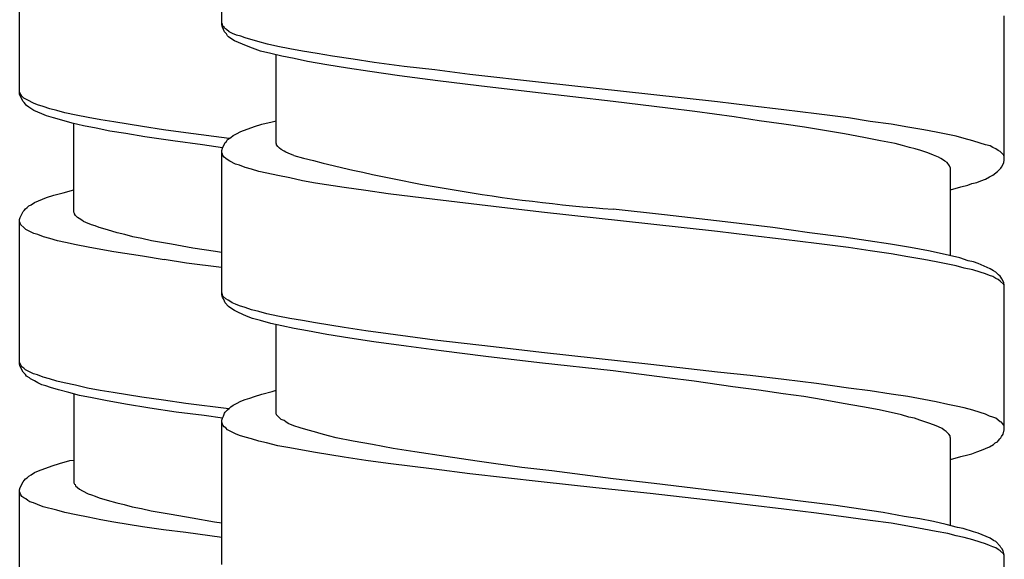
# Model space of a CAD drawing. Units: millimetres. Extents: x -417 to 497, y -157 to 950.
# Drawn here: x -358 to -340, y 312 to 322 of the extents above; entities that cross this region are included whole.
import ezdxf

# ---------------------------------------------------------------- set-up
doc = ezdxf.new("R2010")
doc.units = ezdxf.units.MM
doc.header["$LTSCALE"] = 6.666667

# ---------------------------------------------------------------- blocks, each defined once
blk = doc.blocks.new('1984.CT90.ACT.MT_V2')
for p, q in [((-37.54, -595.089), (-37.54, -592.421)), ((-41.286, -596.371), (-41.286, -593.693)), ((-23.04, -597.597), (-23.04, -594.919)), ((-37.529, -595.078), (-37.54, -595.057)), ((-37.529, -595.131), (-37.54, -595.089)), ((-37.519, -595.11), (-37.529, -595.078)), ((-37.487, -595.216), (-37.529, -595.131)), ((-37.497, -595.131), (-37.519, -595.11)), ((-37.487, -595.152), (-37.497, -595.131)), ((-37.455, -595.173), (-37.487, -595.152)), ((-37.402, -595.216), (-37.455, -595.173)), ((-37.455, -595.258), (-37.487, -595.216)), ((-37.434, -595.29), (-37.455, -595.258)), ((-37.413, -595.311), (-37.434, -595.29)), ((-37.37, -595.343), (-37.413, -595.311)), ((-37.339, -595.247), (-37.402, -595.216)), ((-37.307, -595.385), (-37.37, -595.343)), ((-37.265, -595.279), (-37.339, -595.247)), ((-37.19, -595.3), (-37.265, -595.279)), ((-37.106, -595.332), (-37.19, -595.3)), ((-36.873, -595.395), (-37.106, -595.332)), ((-37.085, -595.48), (-37.307, -595.385)), ((-36.968, -595.522), (-37.085, -595.48)), ((-36.82, -595.575), (-36.968, -595.522)), ((-36.693, -595.448), (-36.873, -595.395)), ((-36.502, -595.491), (-36.693, -595.448)), ((-36.28, -595.533), (-36.502, -595.491)), ((-36.047, -595.575), (-36.28, -595.533)), ((-36.629, -595.618), (-36.82, -595.575)), ((-36.428, -595.671), (-36.629, -595.618)), ((-36.534, -597.279), (-36.534, -595.639)), ((-36.196, -595.713), (-36.428, -595.671)), ((-35.952, -595.766), (-36.196, -595.713)), ((-35.772, -595.618), (-36.047, -595.575)), ((-35.486, -595.671), (-35.772, -595.618)), ((-35.105, -595.724), (-35.486, -595.671)), ((-34.714, -595.787), (-35.105, -595.724)), ((-35.592, -595.829), (-35.952, -595.766)), ((-35.211, -595.893), (-35.592, -595.829)), ((-34.798, -595.956), (-35.211, -595.893)), ((-34.163, -595.861), (-34.714, -595.787)), ((-33.592, -595.925), (-34.163, -595.861)), ((-34.248, -596.031), (-34.798, -595.956)), ((-33.539, -596.126), (-34.248, -596.031)), ((-32.946, -596.009), (-33.592, -595.925)), ((-31.613, -596.158), (-32.946, -596.009)), ((-32.777, -596.221), (-33.539, -596.126)), ((-31.782, -596.337), (-32.777, -596.221)), ((-29.591, -596.38), (-31.613, -596.158)), ((-41.275, -596.36), (-41.286, -596.328)), ((-41.275, -596.402), (-41.286, -596.371)), ((-41.264, -596.381), (-41.275, -596.36)), ((-41.222, -596.508), (-41.275, -596.402)), ((-41.243, -596.413), (-41.264, -596.381)), ((-41.211, -596.445), (-41.243, -596.413)), ((-41.169, -596.466), (-41.211, -596.445)), ((-30.29, -596.507), (-31.782, -596.337)), ((-28.353, -596.517), (-29.591, -596.38)), ((-41.201, -596.529), (-41.222, -596.508)), ((-41.18, -596.561), (-41.201, -596.529)), ((-41.159, -596.582), (-41.18, -596.561)), ((-41.137, -596.487), (-41.169, -596.466)), ((-41.116, -596.614), (-41.159, -596.582)), ((-41.032, -596.54), (-41.137, -596.487)), ((-41.021, -596.678), (-41.116, -596.614)), ((-40.957, -596.572), (-41.032, -596.54)), ((-40.852, -596.603), (-40.957, -596.572)), ((-40.725, -596.646), (-40.852, -596.603)), ((-29.274, -596.634), (-30.29, -596.507)), ((-28.776, -596.697), (-29.274, -596.634)), ((-27.749, -596.591), (-28.353, -596.517)), ((-27.125, -596.666), (-27.749, -596.591)), ((-40.873, -596.741), (-41.021, -596.678)), ((-40.788, -596.773), (-40.873, -596.741)), ((-40.661, -596.815), (-40.788, -596.773)), ((-40.598, -596.678), (-40.725, -596.646)), ((-40.502, -596.857), (-40.661, -596.815)), ((-40.449, -596.72), (-40.598, -596.678)), ((-40.238, -596.762), (-40.449, -596.72)), ((-40.015, -596.805), (-40.238, -596.762)), ((-39.783, -596.847), (-40.015, -596.805)), ((-28.046, -596.793), (-28.776, -596.697)), ((-27.58, -596.867), (-28.046, -596.793)), ((-26.522, -596.74), (-27.125, -596.666)), ((-25.929, -596.814), (-26.522, -596.74)), ((-25.527, -596.877), (-25.929, -596.814)), ((-40.312, -596.91), (-40.502, -596.857)), ((-40.1, -596.963), (-40.312, -596.91)), ((-40.28, -598.561), (-40.28, -596.921)), ((-39.867, -597.006), (-40.1, -596.963)), ((-39.613, -597.059), (-39.867, -597.006)), ((-39.539, -596.889), (-39.783, -596.847)), ((-39.01, -596.974), (-39.539, -596.889)), ((-38.618, -597.037), (-39.01, -596.974)), ((-37.19, -597.068), (-36.936, -596.973)), ((-36.936, -596.973), (-36.799, -596.93)), ((-36.799, -596.93), (-36.608, -596.888)), ((-36.608, -596.888), (-36.534, -596.867)), ((-27.125, -596.93), (-27.58, -596.867)), ((-26.744, -596.983), (-27.125, -596.93)), ((-26.003, -597.11), (-26.744, -596.983)), ((-25.135, -596.93), (-25.527, -596.877)), ((-24.828, -596.983), (-25.135, -596.93)), ((-24.532, -597.036), (-24.828, -596.983)), ((-39.317, -597.101), (-39.613, -597.059)), ((-38.968, -597.164), (-39.317, -597.101)), ((-38.449, -597.238), (-38.968, -597.164)), ((-38.206, -597.09), (-38.618, -597.037)), ((-37.402, -597.195), (-38.206, -597.09)), ((-37.434, -597.216), (-37.37, -597.174)), ((-37.37, -597.174), (-37.328, -597.142)), ((-37.328, -597.142), (-37.265, -597.11)), ((-37.265, -597.11), (-37.19, -597.068)), ((-25.643, -597.174), (-26.003, -597.11)), ((-25.336, -597.237), (-25.643, -597.174)), ((-24.299, -597.078), (-24.532, -597.036)), ((-23.929, -597.152), (-24.299, -597.078)), ((-23.78, -597.195), (-23.929, -597.152)), ((-37.899, -597.313), (-38.449, -597.238)), ((-37.527, -597.367), (-37.899, -597.313)), ((-37.54, -597.417), (-37.529, -597.375)), ((-37.529, -597.375), (-37.476, -597.269)), ((-37.476, -597.269), (-37.455, -597.248)), ((-37.455, -597.248), (-37.434, -597.216)), ((-36.524, -597.301), (-36.534, -597.279)), ((-36.524, -597.311), (-36.524, -597.301)), ((-36.502, -597.343), (-36.524, -597.311)), ((-36.471, -597.375), (-36.502, -597.343)), ((-36.439, -597.396), (-36.471, -597.375)), ((-25.061, -597.29), (-25.336, -597.237)), ((-24.923, -597.322), (-25.061, -597.29)), ((-24.796, -597.364), (-24.923, -597.322)), ((-24.691, -597.385), (-24.796, -597.364)), ((-23.622, -597.237), (-23.78, -597.195)), ((-23.484, -597.279), (-23.622, -597.237)), ((-23.389, -597.311), (-23.484, -597.279)), ((-23.304, -597.332), (-23.389, -597.311)), ((-23.251, -597.364), (-23.304, -597.332)), ((-23.198, -597.385), (-23.251, -597.364)), ((-37.54, -600.095), (-37.54, -597.417)), ((-37.529, -597.481), (-37.54, -597.459)), ((-37.519, -597.512), (-37.529, -597.481)), ((-37.497, -597.544), (-37.519, -597.512)), ((-37.466, -597.565), (-37.497, -597.544)), ((-36.386, -597.428), (-36.439, -597.396)), ((-36.354, -597.449), (-36.386, -597.428)), ((-36.312, -597.47), (-36.354, -597.449)), ((-36.206, -597.512), (-36.312, -597.47)), ((-24.585, -597.417), (-24.691, -597.385)), ((-24.458, -597.459), (-24.585, -597.417)), ((-24.352, -597.502), (-24.458, -597.459)), ((-24.257, -597.544), (-24.352, -597.502)), ((-24.214, -597.565), (-24.257, -597.544)), ((-23.156, -597.417), (-23.198, -597.385)), ((-23.114, -597.438), (-23.156, -597.417)), ((-23.05, -597.502), (-23.114, -597.438)), ((-23.04, -597.533), (-23.05, -597.502)), ((-37.423, -597.597), (-37.466, -597.565)), ((-37.392, -597.618), (-37.423, -597.597)), ((-37.286, -597.671), (-37.392, -597.618)), ((-37.212, -597.692), (-37.286, -597.671)), ((-37.106, -597.735), (-37.212, -597.692)), ((-36.989, -597.766), (-37.106, -597.735)), ((-24.183, -597.586), (-24.214, -597.565)), ((-24.14, -597.618), (-24.183, -597.586)), ((-24.098, -597.639), (-24.14, -597.618)), ((-24.056, -597.703), (-24.098, -597.639)), ((-24.034, -597.745), (-24.056, -597.703)), ((-23.103, -597.745), (-23.092, -597.724)), ((-23.092, -597.724), (-23.061, -597.671)), ((-23.061, -597.671), (-23.05, -597.639)), ((-23.05, -597.639), (-23.04, -597.597)), ((-36.852, -597.809), (-36.989, -597.766)), ((-36.704, -597.84), (-36.852, -597.809)), ((-36.502, -597.883), (-36.704, -597.84)), ((-36.28, -597.925), (-36.502, -597.883)), ((-24.034, -599.365), (-24.034, -597.745)), ((-23.389, -597.946), (-23.315, -597.904)), ((-23.315, -597.904), (-23.251, -597.872)), ((-23.251, -597.872), (-23.167, -597.809)), ((-23.167, -597.809), (-23.103, -597.745)), ((-36.047, -597.978), (-36.28, -597.925)), ((-35.804, -598.02), (-36.047, -597.978)), ((-35.275, -598.105), (-35.804, -598.02)), ((-24.034, -598.147), (-23.844, -598.094)), ((-23.844, -598.094), (-23.717, -598.063)), ((-23.717, -598.063), (-23.643, -598.031)), ((-23.643, -598.031), (-23.548, -598.01)), ((-23.548, -598.01), (-23.473, -597.978)), ((-23.473, -597.978), (-23.389, -597.946)), ((-41.01, -598.382), (-40.788, -598.286)), ((-40.788, -598.286), (-40.651, -598.244)), ((-40.651, -598.244), (-40.481, -598.202)), ((-40.481, -598.202), (-40.28, -598.149)), ((-34.873, -598.158), (-35.275, -598.105)), ((-34.46, -598.221), (-34.873, -598.158)), ((-33.592, -598.327), (-34.46, -598.221)), ((-41.148, -598.477), (-41.116, -598.445)), ((-41.116, -598.445), (-41.074, -598.424)), ((-41.074, -598.424), (-41.01, -598.382)), ((-32.502, -598.454), (-33.592, -598.327)), ((-31.613, -598.56), (-32.502, -598.454)), ((-41.275, -598.657), (-41.222, -598.551)), ((-41.222, -598.551), (-41.201, -598.53)), ((-41.201, -598.53), (-41.18, -598.498)), ((-41.18, -598.498), (-41.148, -598.477)), ((-40.269, -598.583), (-40.28, -598.561)), ((-40.269, -598.593), (-40.269, -598.583)), ((-40.248, -598.625), (-40.269, -598.593)), ((-40.217, -598.657), (-40.248, -598.625)), ((-29.591, -598.782), (-31.613, -598.56)), ((-29.337, -598.613), (-30.29, -598.507)), ((-28.215, -598.74), (-29.337, -598.613)), ((-41.286, -598.699), (-41.275, -598.657)), ((-41.286, -601.377), (-41.286, -598.699)), ((-41.264, -598.794), (-41.286, -598.731)), ((-41.211, -598.847), (-41.264, -598.794)), ((-40.185, -598.678), (-40.217, -598.657)), ((-40.132, -598.71), (-40.185, -598.678)), ((-40.1, -598.731), (-40.132, -598.71)), ((-40.058, -598.752), (-40.1, -598.731)), ((-39.952, -598.794), (-40.058, -598.752)), ((-39.888, -598.816), (-39.952, -598.794)), ((-39.814, -598.847), (-39.888, -598.816)), ((-28.353, -598.92), (-29.591, -598.782)), ((-27.326, -598.846), (-28.215, -598.74)), ((-41.169, -598.879), (-41.211, -598.847)), ((-41.021, -598.953), (-41.169, -598.879)), ((-40.947, -598.974), (-41.021, -598.953)), ((-40.841, -599.017), (-40.947, -598.974)), ((-40.725, -599.048), (-40.841, -599.017)), ((-39.656, -598.89), (-39.814, -598.847)), ((-39.476, -598.943), (-39.656, -598.89)), ((-39.338, -598.974), (-39.476, -598.943)), ((-39.19, -599.017), (-39.338, -598.974)), ((-39.021, -599.048), (-39.19, -599.017)), ((-27.749, -598.994), (-28.353, -598.92)), ((-27.125, -599.068), (-27.749, -598.994)), ((-26.649, -598.941), (-27.326, -598.846)), ((-26.014, -599.026), (-26.649, -598.941)), ((-40.587, -599.091), (-40.725, -599.048)), ((-40.439, -599.124), (-40.587, -599.091)), ((-40.238, -599.166), (-40.439, -599.124)), ((-40.015, -599.208), (-40.238, -599.166)), ((-38.841, -599.091), (-39.021, -599.048)), ((-38.47, -599.154), (-38.841, -599.091)), ((-38.079, -599.228), (-38.47, -599.154)), ((-26.522, -599.142), (-27.125, -599.068)), ((-25.929, -599.216), (-26.522, -599.142)), ((-25.559, -599.089), (-26.014, -599.026)), ((-25.146, -599.153), (-25.559, -599.089)), ((-24.775, -599.216), (-25.146, -599.153)), ((-39.783, -599.251), (-40.015, -599.208)), ((-39.539, -599.293), (-39.783, -599.251)), ((-39.01, -599.378), (-39.539, -599.293)), ((-38.608, -599.441), (-39.01, -599.378)), ((-37.655, -599.292), (-38.079, -599.228)), ((-37.543, -599.31), (-37.655, -599.292)), ((-25.527, -599.28), (-25.929, -599.216)), ((-25.135, -599.333), (-25.527, -599.28)), ((-24.828, -599.386), (-25.135, -599.333)), ((-24.447, -599.28), (-24.775, -599.216)), ((-24.246, -599.322), (-24.447, -599.28)), ((-23.865, -599.407), (-24.246, -599.322)), ((-38.195, -599.503), (-38.608, -599.44)), ((-37.543, -599.584), (-38.195, -599.503)), ((-24.532, -599.439), (-24.828, -599.386)), ((-24.299, -599.481), (-24.532, -599.439)), ((-23.929, -599.555), (-24.299, -599.481)), ((-23.78, -599.597), (-23.929, -599.555)), ((-23.706, -599.46), (-23.865, -599.407)), ((-23.611, -599.481), (-23.706, -599.46)), ((-23.526, -599.513), (-23.611, -599.481)), ((-23.304, -599.608), (-23.526, -599.513)), ((-23.622, -599.629), (-23.78, -599.597)), ((-23.484, -599.671), (-23.622, -599.629)), ((-23.389, -599.703), (-23.484, -599.671)), ((-23.315, -599.735), (-23.389, -599.703)), ((-23.251, -599.756), (-23.315, -599.735)), ((-23.241, -599.65), (-23.304, -599.608)), ((-23.198, -599.671), (-23.241, -599.65)), ((-23.145, -599.724), (-23.198, -599.671)), ((-23.114, -599.746), (-23.145, -599.724)), ((-23.103, -599.767), (-23.114, -599.746)), ((-23.198, -599.788), (-23.251, -599.756)), ((-23.156, -599.809), (-23.198, -599.788)), ((-23.114, -599.841), (-23.156, -599.809)), ((-23.05, -599.904), (-23.114, -599.841)), ((-23.082, -599.798), (-23.103, -599.767)), ((-23.061, -599.841), (-23.082, -599.798)), ((-23.05, -599.873), (-23.061, -599.841)), ((-23.04, -599.915), (-23.05, -599.873)), ((-23.04, -599.925), (-23.05, -599.904)), ((-23.04, -602.593), (-23.04, -599.915)), ((-37.519, -600.116), (-37.54, -600.052)), ((-37.529, -600.137), (-37.54, -600.095)), ((-37.508, -600.169), (-37.529, -600.137)), ((-37.466, -600.169), (-37.519, -600.116)), ((-37.487, -600.211), (-37.508, -600.169)), ((-37.476, -600.243), (-37.487, -600.211)), ((-37.413, -600.306), (-37.476, -600.243)), ((-37.423, -600.19), (-37.466, -600.169)), ((-37.392, -600.211), (-37.423, -600.19)), ((-37.349, -600.243), (-37.392, -600.211)), ((-37.286, -600.264), (-37.349, -600.243)), ((-37.212, -600.296), (-37.286, -600.264)), ((-37.37, -600.338), (-37.413, -600.306)), ((-37.307, -600.381), (-37.37, -600.338)), ((-37.233, -600.423), (-37.307, -600.381)), ((-37.085, -600.486), (-37.233, -600.423)), ((-37.106, -600.328), (-37.212, -600.296)), ((-36.989, -600.37), (-37.106, -600.328)), ((-36.852, -600.402), (-36.989, -600.37)), ((-36.704, -600.444), (-36.852, -600.402)), ((-36.502, -600.486), (-36.704, -600.444)), ((-36.968, -600.529), (-37.085, -600.486)), ((-36.82, -600.571), (-36.968, -600.529)), ((-36.629, -600.624), (-36.82, -600.571)), ((-36.428, -600.666), (-36.629, -600.624)), ((-36.534, -602.286), (-36.534, -600.645)), ((-36.28, -600.529), (-36.502, -600.486)), ((-36.047, -600.571), (-36.28, -600.529)), ((-35.804, -600.613), (-36.047, -600.571)), ((-35.275, -600.698), (-35.804, -600.613)), ((-36.196, -600.719), (-36.428, -600.666)), ((-35.952, -600.762), (-36.196, -600.719)), ((-35.592, -600.825), (-35.952, -600.762)), ((-35.169, -600.899), (-35.592, -600.825)), ((-34.873, -600.762), (-35.275, -600.698)), ((-34.46, -600.815), (-34.873, -600.762)), ((-33.592, -600.931), (-34.46, -600.815)), ((-34.724, -600.963), (-35.169, -600.899)), ((-34.121, -601.047), (-34.724, -600.963)), ((-32.502, -601.058), (-33.592, -600.931)), ((-33.475, -601.132), (-34.121, -601.047)), ((-32.65, -601.238), (-33.475, -601.132)), ((-31.613, -601.164), (-32.502, -601.058)), ((-29.591, -601.386), (-31.613, -601.164)), ((-41.275, -601.366), (-41.286, -601.345)), ((-41.275, -601.419), (-41.286, -601.377)), ((-41.264, -601.398), (-41.275, -601.366)), ((-31.655, -601.354), (-32.65, -601.238)), ((-30.29, -601.502), (-31.655, -601.354)), ((-28.353, -601.524), (-29.591, -601.386)), ((-41.222, -601.525), (-41.275, -601.419)), ((-41.243, -601.43), (-41.264, -601.398)), ((-41.211, -601.451), (-41.243, -601.43)), ((-41.18, -601.567), (-41.222, -601.525)), ((-41.18, -601.483), (-41.211, -601.451)), ((-41.032, -601.557), (-41.18, -601.483)), ((-41.159, -601.599), (-41.18, -601.567)), ((-40.957, -601.578), (-41.032, -601.557)), ((-29.284, -601.63), (-30.29, -601.502)), ((-27.749, -601.587), (-28.353, -601.524)), ((-41.106, -601.631), (-41.159, -601.599)), ((-41.084, -601.652), (-41.106, -601.631)), ((-41.01, -601.684), (-41.084, -601.652)), ((-40.947, -601.726), (-41.01, -601.684)), ((-40.852, -601.62), (-40.957, -601.578)), ((-40.873, -601.758), (-40.947, -601.726)), ((-40.735, -601.652), (-40.852, -601.62)), ((-40.598, -601.694), (-40.735, -601.652)), ((-40.46, -601.726), (-40.598, -601.694)), ((-40.248, -601.768), (-40.46, -601.726)), ((-28.787, -601.693), (-29.284, -601.63)), ((-28.067, -601.799), (-28.787, -601.693)), ((-27.125, -601.661), (-27.749, -601.587)), ((-26.522, -601.735), (-27.125, -601.661)), ((-25.929, -601.82), (-26.522, -601.735)), ((-40.799, -601.779), (-40.873, -601.758)), ((-40.714, -601.811), (-40.799, -601.779)), ((-40.566, -601.853), (-40.714, -601.811)), ((-40.375, -601.906), (-40.566, -601.853)), ((-40.174, -601.959), (-40.375, -601.906)), ((-40.28, -601.927), (-40.28, -603.578)), ((-40.026, -601.821), (-40.248, -601.768)), ((-39.793, -601.864), (-40.026, -601.821)), ((-39.55, -601.906), (-39.793, -601.864)), ((-39.021, -601.991), (-39.55, -601.906)), ((-36.936, -601.979), (-36.799, -601.936)), ((-36.799, -601.936), (-36.608, -601.884)), ((-36.608, -601.884), (-36.534, -601.862)), ((-27.591, -601.862), (-28.067, -601.799)), ((-27.136, -601.926), (-27.591, -601.862)), ((-26.755, -601.979), (-27.136, -601.926)), ((-25.527, -601.873), (-25.929, -601.82)), ((-25.135, -601.936), (-25.527, -601.873)), ((-24.828, -601.979), (-25.135, -601.936)), ((-39.941, -602.001), (-40.174, -601.959)), ((-39.698, -602.054), (-39.941, -602.001)), ((-39.327, -602.118), (-39.698, -602.054)), ((-38.872, -602.192), (-39.327, -602.118)), ((-38.618, -602.044), (-39.021, -601.991)), ((-38.206, -602.107), (-38.618, -602.044)), ((-37.409, -602.206), (-38.206, -602.107)), ((-37.328, -602.138), (-37.265, -602.106)), ((-37.265, -602.106), (-37.19, -602.063)), ((-37.19, -602.063), (-37.106, -602.032)), ((-37.106, -602.032), (-37.021, -602.011)), ((-37.021, -602.011), (-36.936, -601.979)), ((-26.395, -602.042), (-26.755, -601.979)), ((-26.024, -602.106), (-26.395, -602.042)), ((-25.664, -602.169), (-26.024, -602.106)), ((-24.532, -602.032), (-24.828, -601.979)), ((-24.299, -602.074), (-24.532, -602.032)), ((-24.087, -602.127), (-24.299, -602.074)), ((-38.386, -602.266), (-38.872, -602.192)), ((-37.867, -602.329), (-38.386, -602.266)), ((-37.508, -602.339), (-37.487, -602.286)), ((-37.487, -602.286), (-37.476, -602.265)), ((-37.476, -602.265), (-37.434, -602.222)), ((-37.434, -602.222), (-37.402, -602.201)), ((-37.402, -602.201), (-37.37, -602.169)), ((-37.37, -602.169), (-37.328, -602.138)), ((-36.524, -602.317), (-36.534, -602.286)), ((-25.357, -602.222), (-25.664, -602.169)), ((-24.945, -602.317), (-25.357, -602.222)), ((-23.929, -602.159), (-24.087, -602.127)), ((-23.78, -602.19), (-23.929, -602.159)), ((-23.622, -602.233), (-23.78, -602.19)), ((-23.484, -602.275), (-23.622, -602.233)), ((-23.389, -602.307), (-23.484, -602.275)), ((-37.529, -602.381), (-37.867, -602.329)), ((-37.54, -602.413), (-37.529, -602.381)), ((-37.54, -605.091), (-37.54, -602.413)), ((-37.529, -602.487), (-37.54, -602.455)), ((-37.529, -602.381), (-37.508, -602.339)), ((-36.439, -602.402), (-36.524, -602.317)), ((-36.386, -602.423), (-36.439, -602.402)), ((-36.354, -602.444), (-36.386, -602.423)), ((-36.312, -602.476), (-36.354, -602.444)), ((-36.206, -602.519), (-36.312, -602.476)), ((-24.807, -602.36), (-24.945, -602.317)), ((-24.701, -602.381), (-24.807, -602.36)), ((-24.606, -602.413), (-24.701, -602.381)), ((-24.458, -602.466), (-24.606, -602.413)), ((-24.331, -602.508), (-24.458, -602.466)), ((-23.315, -602.339), (-23.389, -602.307)), ((-23.251, -602.36), (-23.315, -602.339)), ((-23.198, -602.381), (-23.251, -602.36)), ((-23.114, -602.444), (-23.198, -602.381)), ((-23.092, -602.455), (-23.114, -602.444)), ((-23.071, -602.476), (-23.092, -602.455)), ((-23.05, -602.508), (-23.071, -602.476)), ((-37.519, -602.508), (-37.529, -602.487)), ((-37.497, -602.54), (-37.519, -602.508)), ((-37.466, -602.561), (-37.497, -602.54)), ((-37.434, -602.593), (-37.466, -602.561)), ((-37.286, -602.667), (-37.434, -602.593)), ((-36.09, -602.561), (-36.206, -602.519)), ((-35.942, -602.603), (-36.09, -602.561)), ((-35.825, -602.635), (-35.942, -602.603)), ((-35.698, -602.667), (-35.825, -602.635)), ((-24.257, -602.54), (-24.331, -602.508)), ((-24.193, -602.571), (-24.257, -602.54)), ((-24.151, -602.603), (-24.193, -602.571)), ((-24.119, -602.624), (-24.151, -602.603)), ((-24.066, -602.677), (-24.119, -602.624)), ((-23.061, -602.677), (-23.04, -602.593)), ((-23.04, -602.529), (-23.05, -602.508)), ((-37.212, -602.699), (-37.286, -602.667)), ((-37.106, -602.73), (-37.212, -602.699)), ((-36.989, -602.762), (-37.106, -602.73)), ((-36.852, -602.804), (-36.989, -602.762)), ((-36.714, -602.836), (-36.852, -602.804)), ((-36.502, -602.889), (-36.714, -602.836)), ((-35.56, -602.709), (-35.698, -602.667)), ((-35.423, -602.741), (-35.56, -602.709)), ((-35.105, -602.804), (-35.423, -602.741)), ((-34.746, -602.868), (-35.105, -602.804)), ((-24.045, -602.709), (-24.066, -602.677)), ((-24.045, -602.73), (-24.045, -602.709)), ((-24.034, -602.751), (-24.045, -602.73)), ((-24.034, -604.371), (-24.034, -602.751)), ((-23.241, -602.868), (-23.209, -602.836)), ((-23.209, -602.836), (-23.167, -602.815)), ((-23.167, -602.815), (-23.145, -602.794)), ((-23.145, -602.794), (-23.124, -602.762)), ((-23.124, -602.762), (-23.103, -602.741)), ((-23.103, -602.741), (-23.092, -602.72)), ((-23.092, -602.72), (-23.061, -602.677)), ((-36.28, -602.931), (-36.502, -602.889)), ((-36.047, -602.974), (-36.28, -602.931)), ((-35.804, -603.016), (-36.047, -602.974)), ((-35.275, -603.101), (-35.804, -603.016)), ((-34.364, -602.942), (-34.746, -602.868)), ((-33.962, -603.005), (-34.364, -602.942)), ((-33.391, -603.09), (-33.962, -603.005)), ((-23.643, -603.037), (-23.548, -603.005)), ((-23.548, -603.005), (-23.463, -602.974)), ((-23.463, -602.974), (-23.315, -602.91)), ((-23.315, -602.91), (-23.241, -602.868)), ((-40.545, -603.218), (-40.354, -603.166)), ((-40.354, -603.166), (-40.28, -603.155)), ((-34.873, -603.164), (-35.275, -603.101)), ((-34.46, -603.217), (-34.873, -603.164)), ((-32.809, -603.175), (-33.391, -603.09)), ((-31.983, -603.291), (-32.809, -603.175)), ((-24.034, -603.143), (-23.844, -603.09)), ((-23.844, -603.09), (-23.717, -603.058)), ((-23.717, -603.058), (-23.643, -603.037)), ((-41.074, -603.43), (-41.01, -603.388)), ((-41.01, -603.388), (-40.936, -603.356)), ((-40.936, -603.356), (-40.682, -603.261)), ((-40.682, -603.261), (-40.545, -603.218)), ((-33.602, -603.323), (-34.46, -603.217)), ((-32.946, -603.408), (-33.602, -603.323)), ((-31.422, -603.355), (-31.983, -603.291)), ((-30.29, -603.503), (-31.422, -603.355)), ((-41.275, -603.663), (-41.222, -603.557)), ((-41.222, -603.557), (-41.201, -603.536)), ((-41.201, -603.536), (-41.18, -603.504)), ((-41.18, -603.504), (-41.148, -603.483)), ((-41.148, -603.483), (-41.116, -603.451)), ((-41.116, -603.451), (-41.074, -603.43)), ((-40.28, -603.578), (-40.269, -603.6)), ((-31.623, -603.556), (-32.946, -603.408)), ((-30.607, -603.672), (-31.623, -603.556)), ((-29.528, -603.588), (-30.29, -603.503)), ((-41.286, -603.705), (-41.275, -603.663)), ((-41.286, -606.383), (-41.286, -603.705)), ((-41.264, -603.801), (-41.286, -603.737)), ((-40.269, -603.6), (-40.259, -603.61)), ((-40.259, -603.61), (-40.248, -603.631)), ((-40.248, -603.631), (-40.217, -603.663)), ((-40.217, -603.663), (-40.174, -603.695)), ((-40.174, -603.695), (-40.121, -603.727)), ((-40.121, -603.727), (-40.015, -603.779)), ((-29.602, -603.778), (-30.607, -603.672)), ((-28.406, -603.725), (-29.528, -603.588)), ((-27.495, -603.831), (-28.406, -603.725)), ((-41.243, -603.832), (-41.264, -603.801)), ((-41.211, -603.854), (-41.243, -603.832)), ((-41.169, -603.875), (-41.211, -603.854)), ((-41.137, -603.906), (-41.169, -603.875)), ((-41.095, -603.928), (-41.137, -603.906)), ((-41.032, -603.949), (-41.095, -603.928)), ((-40.015, -603.779), (-39.952, -603.801)), ((-39.952, -603.801), (-39.888, -603.822)), ((-39.888, -603.822), (-39.814, -603.854)), ((-39.814, -603.854), (-39.666, -603.896)), ((-39.666, -603.896), (-39.486, -603.949)), ((-28.363, -603.916), (-29.602, -603.778)), ((-27.749, -603.99), (-28.363, -603.916)), ((-26.818, -603.916), (-27.495, -603.831)), ((-26.162, -604), (-26.818, -603.916)), ((-40.957, -603.981), (-41.032, -603.949)), ((-40.852, -604.023), (-40.957, -603.981)), ((-40.598, -604.086), (-40.852, -604.023)), ((-40.449, -604.129), (-40.598, -604.086)), ((-39.486, -603.949), (-39.349, -603.981)), ((-39.349, -603.981), (-39.2, -604.023)), ((-39.2, -604.023), (-39.031, -604.055)), ((-39.031, -604.055), (-38.851, -604.097)), ((-38.851, -604.097), (-38.481, -604.16)), ((-27.125, -604.064), (-27.749, -603.99)), ((-26.522, -604.138), (-27.125, -604.064)), ((-25.707, -604.064), (-26.162, -604)), ((-25.283, -604.127), (-25.707, -604.064)), ((-40.238, -604.171), (-40.449, -604.129)), ((-40.015, -604.213), (-40.238, -604.171)), ((-39.783, -604.266), (-40.015, -604.213)), ((-39.539, -604.309), (-39.783, -604.266)), ((-38.481, -604.16), (-38.089, -604.224)), ((-38.089, -604.224), (-37.676, -604.298)), ((-37.676, -604.298), (-37.54, -604.32)), ((-25.929, -604.223), (-26.522, -604.138)), ((-25.527, -604.276), (-25.929, -604.223)), ((-25.135, -604.328), (-25.527, -604.276)), ((-24.892, -604.201), (-25.283, -604.127)), ((-24.606, -604.244), (-24.892, -604.201)), ((-24.352, -604.297), (-24.606, -604.244)), ((-24.119, -604.35), (-24.352, -604.297)), ((-39.01, -604.393), (-39.539, -604.309)), ((-38.618, -604.446), (-39.01, -604.393)), ((-38.206, -604.499), (-38.618, -604.446)), ((-24.828, -604.381), (-25.135, -604.328)), ((-24.532, -604.434), (-24.828, -604.381)), ((-24.299, -604.477), (-24.532, -604.434)), ((-24.087, -604.519), (-24.299, -604.477)), ((-23.907, -604.403), (-24.119, -604.35)), ((-23.802, -604.424), (-23.907, -604.403)), ((-23.611, -604.487), (-23.802, -604.424)), ((-23.526, -604.508), (-23.611, -604.487)), ((-37.54, -604.591), (-38.206, -604.499)), ((-23.929, -604.561), (-24.087, -604.519)), ((-23.78, -604.593), (-23.929, -604.561)), ((-23.622, -604.635), (-23.78, -604.593)), ((-23.484, -604.678), (-23.622, -604.635)), ((-23.304, -604.604), (-23.526, -604.508)), ((-23.241, -604.646), (-23.304, -604.604)), ((-23.198, -604.667), (-23.241, -604.646)), ((-23.114, -604.752), (-23.198, -604.667)), ((-23.389, -604.709), (-23.484, -604.678)), ((-23.315, -604.741), (-23.389, -604.709)), ((-23.251, -604.762), (-23.315, -604.741)), ((-23.198, -604.784), (-23.251, -604.762)), ((-23.156, -604.815), (-23.198, -604.784)), ((-23.114, -604.836), (-23.156, -604.815)), ((-23.103, -604.773), (-23.114, -604.752)), ((-23.05, -604.9), (-23.114, -604.836)), ((-23.082, -604.794), (-23.103, -604.773)), ((-23.061, -604.836), (-23.082, -604.794)), ((-23.04, -604.921), (-23.061, -604.836)), ((-23.04, -604.932), (-23.05, -604.9)), ((-23.04, -607.588), (-23.04, -604.921))]:
    blk.add_line(p, q)
blk.add_arc((-27.727, -565.177), 33.429, 255.3062, 265.603)

msp = doc.modelspace()

# ---------------------------------------------------------------- block references
msp.add_blockref('1984.CT90.ACT.MT_V2', (-316.779, 917.441))

doc.saveas('drawing.dxf')
